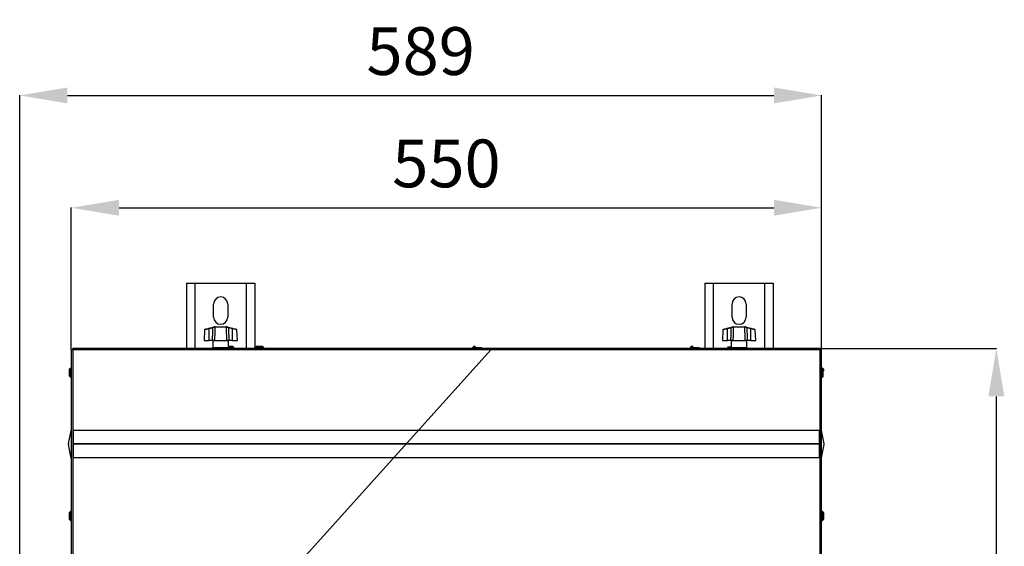
# Model space of a CAD drawing. Extents: x 673 to 3435, y 2654 to 5112.
# Drawn here: x 1803 to 2525, y 4726 to 5112 of the extents above; entities that cross this region are included whole.
import ezdxf

# ---------------------------------------------------------------- set-up
doc = ezdxf.new("R2010")
doc.units = 0
doc.header["$MEASUREMENT"] = 0
doc.header["$PDMODE"] = 98
doc.header["$PDSIZE"] = -5
doc.layers.get('0').update_dxf_attribs({"linetype": 'CONTINUOUS'})
doc.layers.get('DEFPOINTS').update_dxf_attribs({"linetype": 'CONTINUOUS'})
doc.styles.get("Standard").update_dxf_attribs({"font": 'ISOCP'})
doc.dimstyles.new('COTA', dxfattribs={"dimtxt": 35, "dimasz": 35, "dimexe": 0.2, "dimexo": 0.1, "dimgap": 15, "dimtad": 1, "dimdec": 5, "dimtxsty": 'STANDARD', "dimcen": 35, "dimclrd": 8, "dimclre": 8, "dimclrt": 1, "dimazin": 3, "dimtfac": 1, "dimtdec": 5, "dimtofl": 0, "dimtmove": 0, "dimatfit": 3, "dimtvp": 1, "dimtolj": 1, "dimtzin": 0})

# ---------------------------------------------------------------- blocks, each defined once
blk = doc.blocks.new('*D28')
at = {"color": 8}
for p, q in [((2389.98, 4871.01), (2519.26, 4871.01)), ((2519.06, 4324.03), (2519.06, 4836.01)), ((2389.99, 4289.03), (2519.26, 4289.03))]:
    blk.add_line(p, q, dxfattribs=at)
for points in [[(2513.22, 4836.01), (2524.89, 4836.01), (2519.06, 4871.01)], [(2513.22, 4324.03), (2524.89, 4324.03), (2519.06, 4289.03)]]:
    blk.add_solid(points, dxfattribs=at)
at = {"layer": 'DEFPOINTS', "color": 0}
for p in [(2389.88, 4871.01), (2519.06, 4871.01), (2389.89, 4289.03)]:
    blk.add_point(p, dxfattribs=at)
at = {"color": 1, "insert": (2486.55, 4580.02), "char_height": 35, "attachment_point": 5, "rotation": 90}
blk.add_mtext('\\A1;582', dxfattribs=at)
blk = doc.blocks.new('*D29')
at = {"color": 8}
for p, q in [((1803.11, 4589.1), (1803.11, 5056.59)), ((1838.11, 5056.39), (2355.95, 5056.39)), ((2390.95, 4870.04), (2390.95, 5056.59))]:
    blk.add_line(p, q, dxfattribs=at)
for points in [[(1838.11, 5062.23), (1838.11, 5050.56), (1803.11, 5056.39)], [(2355.95, 5062.23), (2355.95, 5050.56), (2390.95, 5056.39)]]:
    blk.add_solid(points, dxfattribs=at)
at = {"layer": 'DEFPOINTS', "color": 0}
for p in [(2390.95, 5056.39), (2390.95, 4869.94), (1803.11, 4589)]:
    blk.add_point(p, dxfattribs=at)
at = {"color": 1, "insert": (2097.03, 5088.89), "char_height": 35, "attachment_point": 5}
blk.add_mtext('\\A1;589', dxfattribs=at)
blk = doc.blocks.new('*D30')
at = {"color": 8}
for p, q in [((1840.93, 4870.04), (1840.93, 4974.32)), ((1875.93, 4974.12), (2355.95, 4974.12)), ((2390.95, 4870.04), (2390.95, 4974.32))]:
    blk.add_line(p, q, dxfattribs=at)
for points in [[(1875.93, 4979.95), (1875.93, 4968.29), (1840.93, 4974.12)], [(2355.95, 4979.95), (2355.95, 4968.29), (2390.95, 4974.12)]]:
    blk.add_solid(points, dxfattribs=at)
at = {"layer": 'DEFPOINTS', "color": 0}
for p in [(2390.95, 4974.12), (1840.93, 4869.94), (2390.95, 4869.94)]:
    blk.add_point(p, dxfattribs=at)
at = {"color": 1, "insert": (2115.94, 5006.62), "char_height": 35, "attachment_point": 5}
blk.add_mtext('\\A1;550', dxfattribs=at)

msp = doc.modelspace()

# ---------------------------------------------------------------- linework, layer by layer
at = {"color": 7, "linetype": 'CONTINUOUS'}
for p, q in [((1925.450111, 4918.798475), (1925.450111, 4871.008484)), ((1925.450111, 4918.798475), (1931.450112, 4918.798475)), ((1931.450112, 4918.798475), (1969.450111, 4918.798475)), ((1969.450111, 4918.798475), (1975.450111, 4918.798475)), ((1975.450111, 4918.798475), (1975.450111, 4871.008484)), ((2305.450125, 4918.798475), (2305.450125, 4871.008484)), ((2305.450125, 4918.798475), (2311.450107, 4918.798475)), ((2311.450107, 4918.798475), (2349.450125, 4918.798475)), ((2349.450125, 4918.798475), (2355.450107, 4918.798475)), ((2355.450107, 4918.798475), (2355.450107, 4871.008484)), ((1945.30011, 4893.948464), (1945.30011, 4903.648464)), ((1955.600111, 4903.648464), (1955.600111, 4893.948464)), ((2325.300111, 4893.948464), (2325.300111, 4903.648464)), ((2335.600121, 4903.648464), (2335.600121, 4893.948464)), ((1941.823449, 4885.848491), (1944.634259, 4886.591462)), ((1945.974868, 4886.70185), (1946.13047, 4886.7245)), ((1946.341971, 4887.008457), (1946.086431, 4886.975257)), ((1946.204258, 4886.724202), (1946.13047, 4886.7245)), ((1954.695962, 4886.724202), (1946.204258, 4886.724202)), ((1946.341971, 4887.008457), (1946.426837, 4887.008457)), ((1946.426837, 4887.008457), (1954.473385, 4887.008457)), ((1954.473385, 4887.008457), (1954.558251, 4887.008457)), ((1954.769751, 4886.7245), (1954.695962, 4886.724202)), ((1956.265963, 4886.591462), (1959.076773, 4885.848491)), ((2321.823461, 4885.848491), (2324.634267, 4886.591462)), ((2325.974865, 4886.70185), (2326.130463, 4886.7245)), ((2326.34197, 4887.008457), (2326.086445, 4886.975257)), ((2326.204253, 4886.724202), (2326.130463, 4886.7245)), ((2334.695948, 4886.724202), (2326.204253, 4886.724202)), ((2326.34197, 4887.008457), (2326.426847, 4887.008457)), ((2326.426847, 4887.008457), (2334.473385, 4887.008457)), ((2334.473385, 4887.008457), (2334.558262, 4887.008457)), ((2334.769739, 4886.7245), (2334.695948, 4886.724202)), ((2336.265965, 4886.591462), (2339.076771, 4885.848491)), ((1938.63406, 4884.794084), (1938.226033, 4877.008466)), ((1944.71092, 4886.317102), (1941.90011, 4885.57419)), ((1941.90011, 4877.008466), (1941.90011, 4885.57419)), ((1959.000111, 4885.57419), (1956.189301, 4886.317102)), ((1959.000111, 4877.008466), (1959.000111, 4885.57419)), ((1962.674189, 4877.008466), (1962.26616, 4884.794084)), ((2318.634046, 4884.794084), (2318.226023, 4877.008466)), ((2324.710919, 4886.317102), (2321.900113, 4885.57419)), ((2321.900113, 4877.008466), (2321.900113, 4885.57419)), ((2339.000119, 4885.57419), (2336.189313, 4886.317102)), ((2339.000119, 4877.008466), (2339.000119, 4885.57419)), ((2342.674179, 4877.008466), (2342.266155, 4884.794084)), ((1938.226033, 4877.008466), (1941.90011, 4877.008466)), ((1944.498109, 4877.008466), (1941.90011, 4877.008466)), ((1944.75011, 4876.708476), (1944.75011, 4871.708481)), ((1945.944065, 4877.008466), (1954.956156, 4877.008466)), ((1956.150111, 4872.603266), (1956.150111, 4876.708476)), ((1959.000111, 4877.008466), (1956.402112, 4877.008466)), ((1959.000111, 4877.008466), (1962.674189, 4877.008466)), ((2318.226023, 4877.008466), (2321.900113, 4877.008466)), ((2324.4981, 4877.008466), (2321.900113, 4877.008466)), ((2322.273446, 4872.060029), (2322.273446, 4871.508448)), ((2322.650118, 4872.308461), (2322.793974, 4872.308461)), ((2323.274715, 4872.308461), (2322.974635, 4872.308461)), ((2323.274715, 4872.308461), (2324.750109, 4872.308461)), ((2324.750109, 4876.708476), (2324.750109, 4871.708481)), ((2325.944079, 4877.008466), (2334.956152, 4877.008466)), ((2336.150123, 4871.708481), (2336.150123, 4876.708476)), ((2339.000119, 4877.008466), (2336.402102, 4877.008466)), ((2339.000119, 4877.008466), (2342.674179, 4877.008466)), ((1840.93011, 4869.937746), (1840.93011, 4290.059182)), ((1841.940111, 4869.998483), (1841.940111, 4289.998472)), ((2389.940096, 4869.998483), (1841.940111, 4869.998483)), ((2389.879389, 4871.008484), (1842.000818, 4871.008484)), ((1955.83443, 4871.208457), (1960.200111, 4871.208457)), ((1960.200111, 4871.608464), (1956.02852, 4871.608464)), ((1960.200111, 4871.608464), (1959.995479, 4871.813087)), ((1960.000111, 4871.008484), (1960.200111, 4871.208457)), ((1960.200111, 4871.208457), (1960.200111, 4871.608464)), ((1975.814742, 4871.813087), (1975.610111, 4871.608464)), ((1975.610111, 4871.608464), (1975.610111, 4871.208457)), ((1981.654534, 4871.608464), (1975.610111, 4871.608464)), ((1975.610111, 4871.208457), (1975.810111, 4871.008484)), ((1975.610111, 4871.208457), (1982.110111, 4871.208457)), ((1982.110111, 4871.608464), (1981.654534, 4871.608464)), ((1982.110111, 4871.608464), (1981.905479, 4871.813087)), ((1981.910111, 4871.008484), (1982.110111, 4871.208457)), ((1982.110111, 4871.208457), (1982.110111, 4871.608464)), ((2135.324745, 4871.813087), (2135.120107, 4871.608464)), ((2135.120107, 4871.608464), (2135.120107, 4871.208457)), ((2135.788469, 4871.608464), (2135.120107, 4871.608464)), ((2135.120107, 4871.208457), (2135.32011, 4871.008484)), ((2135.120107, 4871.208457), (2141.620113, 4871.208457)), ((2141.620113, 4871.608464), (2135.788469, 4871.608464)), ((2141.620113, 4871.608464), (2141.415475, 4871.813087)), ((2141.420109, 4871.008484), (2141.620113, 4871.208457)), ((2141.620113, 4871.208457), (2141.620113, 4871.608464)), ((2294.834746, 4871.813087), (2294.630123, 4871.608464)), ((2294.630123, 4871.608464), (2294.630123, 4871.208457)), ((2295.29847, 4871.608464), (2294.630123, 4871.608464)), ((2294.630123, 4871.208457), (2294.830097, 4871.008484)), ((2294.630123, 4871.208457), (2301.130099, 4871.208457)), ((2301.130099, 4871.608464), (2295.29847, 4871.608464)), ((2301.130099, 4871.608464), (2300.925477, 4871.813087)), ((2300.930096, 4871.008484), (2301.130099, 4871.208457)), ((2301.130099, 4871.208457), (2301.130099, 4871.608464)), ((2322.260691, 4871.508448), (2322.260691, 4871.008484)), ((2322.260691, 4871.508448), (2322.273446, 4871.508448)), ((2322.341068, 4871.808497), (2322.341068, 4871.008484)), ((2389.940096, 4289.998472), (2389.940096, 4869.998483)), ((2390.950097, 4290.059182), (2390.950097, 4869.937746)), ((1840.330107, 4856.687753), (1840.125477, 4856.48313)), ((1840.125477, 4850.39237), (1840.330107, 4850.187747)), ((1840.730114, 4856.687753), (1840.330107, 4856.687753)), ((1840.330107, 4856.687753), (1840.330107, 4850.187747)), ((1840.93011, 4856.487779), (1840.730114, 4856.687753)), ((1840.730114, 4850.859432), (1840.730114, 4856.687753)), ((1840.730114, 4850.187747), (1840.730114, 4850.859432)), ((2391.1501, 4856.687753), (2390.950097, 4856.487779)), ((2391.550107, 4856.687753), (2391.1501, 4856.687753)), ((2391.1501, 4856.687753), (2391.1501, 4850.187747)), ((2391.75473, 4856.48313), (2391.550107, 4856.687753)), ((2391.550107, 4856.016127), (2391.550107, 4856.687753)), ((2391.550107, 4850.187747), (2391.550107, 4856.016127)), ((2391.550107, 4850.187747), (2391.75473, 4850.39237)), ((1840.330107, 4850.187747), (1840.730114, 4850.187747)), ((1840.730114, 4850.187747), (1840.93011, 4850.38778)), ((2390.950097, 4850.38778), (2391.1501, 4850.187747)), ((2391.1501, 4850.187747), (2391.550107, 4850.187747)), ((1838.951489, 4801.143674), (1840.93011, 4811.036794)), ((1842.430113, 4811.25751), (2389.430119, 4811.25751)), ((1842.430113, 4801.36439), (1842.430113, 4811.25751)), ((2389.430119, 4801.36439), (2389.430119, 4811.25751)), ((2392.928733, 4801.203696), (2390.950097, 4811.096756)), ((1840.93011, 4790.838746), (1838.951489, 4800.731866)), ((1842.430113, 4801.36439), (2389.430119, 4801.36439)), ((1842.430113, 4800.952522), (1842.430113, 4801.36439)), ((2389.430119, 4800.952522), (1842.430113, 4800.952522)), ((1842.430113, 4791.059462), (1842.430113, 4800.952522)), ((2389.430119, 4801.36439), (2389.430119, 4800.952522)), ((2389.430119, 4791.059462), (2389.430119, 4800.952522)), ((2390.950097, 4790.898738), (2392.928733, 4800.791828)), ((2389.430119, 4791.059462), (1842.430113, 4791.059462)), ((1840.330107, 4751.687763), (1840.125477, 4751.483141)), ((1840.730114, 4751.687763), (1840.330107, 4751.687763)), ((1840.330107, 4751.687763), (1840.330107, 4745.187758)), ((1840.93011, 4751.48776), (1840.730114, 4751.687763)), ((1840.730114, 4745.859413), (1840.730114, 4751.687763)), ((2391.1501, 4751.687763), (2390.950097, 4751.48776)), ((2391.550107, 4751.687763), (2391.1501, 4751.687763)), ((2391.1501, 4751.687763), (2391.1501, 4748.844801)), ((2391.75473, 4751.483141), (2391.550107, 4751.687763)), ((2391.550107, 4745.187758), (2391.550107, 4751.687763)), ((2392.539604, 4750.519214), (2392.545385, 4750.640808)), ((1840.125477, 4745.39238), (1840.330107, 4745.187758)), ((1840.330107, 4745.187758), (1840.730114, 4745.187758)), ((1840.730114, 4745.187758), (1840.730114, 4745.859413)), ((1840.730114, 4745.187758), (1840.93011, 4745.387761)), ((2390.950097, 4745.387761), (2391.1501, 4745.187758)), ((2391.1501, 4748.844801), (2391.1501, 4745.187758)), ((2391.1501, 4745.187758), (2391.550107, 4745.187758)), ((2391.550107, 4745.187758), (2391.75473, 4745.39238)), ((2392.43011, 4745.978443), (2392.545505, 4746.293364))]:
    msp.add_line(p, q, dxfattribs=at)
at = {"color": 8, "linetype": 'CONTINUOUS'}
for p, q in [((1931.450112, 4918.798475), (1931.450112, 4871.008484)), ((1969.450111, 4871.008484), (1969.450111, 4918.798475)), ((2311.450107, 4918.798475), (2311.450107, 4871.008484)), ((2349.450125, 4871.008484), (2349.450125, 4918.798475)), ((1950.45011, 4876.708476), (1944.75011, 4876.708476)), ((1956.150111, 4876.708476), (1950.45011, 4876.708476)), ((2330.450101, 4876.708476), (2324.750109, 4876.708476)), ((2336.150123, 4876.708476), (2330.450101, 4876.708476)), ((1944.75011, 4871.708481), (1956.054613, 4871.708481)), ((2324.750109, 4871.708481), (2336.150123, 4871.708481))]:
    msp.add_line(p, q, dxfattribs=at)
at = {"linetype": 'BYBLOCK'}
msp.add_line((1907.647227, 4602.962679), (2148.553071, 4869.998483), dxfattribs=at)
at = {"color": 7, "linetype": 'CONTINUOUS', "flags": 128}
for points in [[(1938.857019, 4885.064451), (1938.856775, 4885.064391), (1938.902015, 4885.076312), (1939.036336, 4885.111837), (1939.255586, 4885.169772), (1939.552983, 4885.248391), (1939.919334, 4885.345189), (1940.343309, 4885.457305), (1940.8118, 4885.581104), (1941.310318, 4885.71289), (1941.823449, 4885.848491)], [(1959.076773, 4885.848491), (1959.589904, 4885.71289), (1960.088422, 4885.581104), (1960.556912, 4885.457305), (1960.980887, 4885.345189), (1961.347238, 4885.248391), (1961.644636, 4885.169772), (1961.863885, 4885.111837), (1961.998207, 4885.076312), (1962.043447, 4885.064391)], [(2318.857027, 4885.064451), (2318.856789, 4885.064391), (2318.902029, 4885.076312), (2319.036348, 4885.111837), (2319.255574, 4885.169772), (2319.552971, 4885.248391), (2319.919331, 4885.345189), (2320.343299, 4885.457305), (2320.811791, 4885.581104), (2321.310325, 4885.71289), (2321.823461, 4885.848491)], [(2339.076771, 4885.848491), (2339.589907, 4885.71289), (2340.08841, 4885.581104), (2340.556903, 4885.457305), (2340.980901, 4885.345189), (2341.347231, 4885.248391), (2341.644628, 4885.169772), (2341.863884, 4885.111837), (2341.998203, 4885.076312), (2342.043443, 4885.064391)]]:
    msp.add_lwpolyline(points, dxfattribs=at)
at = {"color": 7, "linetype": 'CONTINUOUS'}
for centre, radius, start, end in [((1950.450111, 4903.648472), 5.15, 0, 180), ((2330.450111, 4903.648472), 5.15, 0, 180), ((1950.450111, 4893.948472), 5.15, 180, 0), ((2330.450111, 4893.948472), 5.15, 180, 0), ((1939.637134, 4885.047291), 5.230269, 14.05075067, 17.171778231), ((1946.198822, 4886.769931), 0.234074, 118.695413731, 196.908896723), ((1946.391448, 4886.750859), 0.262306, 100.872396604, 185.767351567), ((1954.508775, 4886.750861), 0.262304, 354.232192095, 79.127818004), ((1954.7014, 4886.769931), 0.234073, 343.091140551, 61.304883619), ((1961.263851, 4885.04706), 5.231067, 162.828277855, 165.94883243), ((2319.639428, 4885.048102), 5.227847, 14.048236924, 17.170683807), ((2326.198766, 4886.769946), 0.234027, 118.682142032, 196.916145309), ((2326.391472, 4886.750835), 0.262335, 100.876904049, 185.761393753), ((2334.508783, 4886.75088), 0.262286, 354.227638408, 79.126328177), ((2334.701365, 4886.769905), 0.234111, 343.100598751, 61.301113909), ((2341.230508, 4885.056566), 5.196403, 162.81986678, 165.961212489), ((1938.933436, 4884.774329), 0.3, 104.805510884, 176.395496219), ((1936.818631, 4884.301893), 5.238336, 14.056695178, 17.172287343), ((1964.081383, 4884.301934), 5.238126, 162.827468294, 165.943188304), ((1961.966785, 4884.774329), 0.3, 3.430266025, 75.194489116), ((2318.933436, 4884.774329), 0.3, 104.805510884, 176.395496219), ((2316.738884, 4884.279777), 5.32107, 14.079131302, 17.14624238), ((2344.048836, 4884.311218), 5.204291, 162.819337721, 165.955288598), ((2341.966785, 4884.774329), 0.3, 3.430266025, 75.194489116), ((1944.450111, 4876.708472), 0.3, 0, 90), ((1956.450111, 4876.708472), 0.3, 90, 180), ((2324.450111, 4876.708472), 0.3, 0, 90), ((2336.450111, 4876.708472), 0.3, 90, 180), ((1945.450111, 4871.708472), 0.7, 180, 270), ((2325.450111, 4871.708472), 0.7, 180, 270), ((2335.450111, 4871.708472), 0.7, 270, 0), ((1839.981101, 4800.937761), 1.05, 168.690067526, 191.309932474), ((2391.89912, 4800.997761), 1.05, 348.690067526, 11.309932474)]:
    msp.add_arc(centre, radius, start, end, dxfattribs=at)
for points, knots in [([(1944.634259, 4886.591462), (1944.945801, 4886.673797), (1945.470709, 4886.81252), (1945.908483, 4886.928225), (1946.086431, 4886.975257)], [0, 0, 0, 0, 0.59351751825, 1, 1, 1, 1]), ([(1945.974868, 4886.70185), (1945.820197, 4886.655145), (1945.468368, 4886.548903), (1945.01274, 4886.409773), (1944.746104, 4886.327905), (1944.71092, 4886.317102)], [0, 0, 0, 0, 0.4051077484, 0.9214995748, 1, 1, 1, 1]), ([(1946.204258, 4886.724202), (1946.161703, 4885.160674), (1946.073557, 4881.922101), (1945.988209, 4878.683517), (1945.944065, 4877.008466)], [0, 0, 0, 0, 0.482783139, 1, 1, 1, 1]), ([(1946.426837, 4887.008457), (1946.398605, 4887.004256), (1946.342139, 4886.995856), (1946.270069, 4886.930821), (1946.218068, 4886.837354), (1946.208861, 4886.761913), (1946.204258, 4886.724202)], [0, 0, 0, 0, 0.25001118444, 0.50003376446, 0.75007963238, 1, 1, 1, 1]), ([(1954.473385, 4887.008457), (1954.501617, 4887.004256), (1954.558082, 4886.995856), (1954.630153, 4886.930822), (1954.682154, 4886.837354), (1954.69136, 4886.761913), (1954.695962, 4886.724202)], [0, 0, 0, 0, 0.2500098287, 0.5000338409, 0.750079854, 1, 1, 1, 1]), ([(1954.81379, 4886.975257), (1954.7522, 4886.988308), (1954.66572, 4887.006635), (1954.58227, 4887.008049), (1954.558251, 4887.008457)], [0, 0, 0, 0, 0.712177889, 1, 1, 1, 1]), ([(1954.956156, 4877.008466), (1954.912013, 4878.683517), (1954.826665, 4881.922101), (1954.738518, 4885.160674), (1954.695962, 4886.724202)], [0, 0, 0, 0, 0.5172168597, 1, 1, 1, 1]), ([(1954.769751, 4886.7245), (1954.784327, 4886.724307), (1954.834286, 4886.723645), (1954.887597, 4886.710886), (1954.925354, 4886.70185)], [0, 0, 0, 0, 0.2917677544, 1, 1, 1, 1]), ([(1954.81379, 4886.975257), (1954.991738, 4886.928225), (1955.429513, 4886.812521), (1955.954421, 4886.673797), (1956.265963, 4886.591462)], [0, 0, 0, 0, 0.4064826601, 1, 1, 1, 1]), ([(1956.189301, 4886.317102), (1955.918364, 4886.400088), (1955.462536, 4886.539703), (1955.080367, 4886.65506), (1954.925354, 4886.70185)], [0, 0, 0, 0, 0.5943842988, 1, 1, 1, 1]), ([(2324.634267, 4886.591462), (2324.94581, 4886.673797), (2325.470719, 4886.812521), (2325.908496, 4886.928225), (2326.086445, 4886.975257)], [0, 0, 0, 0, 0.59351680493, 1, 1, 1, 1]), ([(2325.974865, 4886.70185), (2325.820193, 4886.655144), (2325.46836, 4886.548901), (2325.012731, 4886.409781), (2324.7461, 4886.327905), (2324.710919, 4886.317102)], [0, 0, 0, 0, 0.405111795, 0.9215070254, 1, 1, 1, 1]), ([(2326.204253, 4886.724202), (2326.161695, 4885.160674), (2326.073543, 4881.922102), (2325.988213, 4878.683517), (2325.944079, 4877.008466)], [0, 0, 0, 0, 0.4827831728, 1, 1, 1, 1]), ([(2326.426847, 4887.008457), (2326.398605, 4887.004258), (2326.342128, 4886.995863), (2326.270083, 4886.930814), (2326.218069, 4886.837355), (2326.208858, 4886.761913), (2326.204253, 4886.724202)], [0, 0, 0, 0, 0.25004081844, 0.5000310732, 0.75008033815, 1, 1, 1, 1]), ([(2334.473385, 4887.008457), (2334.501613, 4887.004256), (2334.558074, 4886.995854), (2334.630151, 4886.930822), (2334.682168, 4886.837358), (2334.691356, 4886.761913), (2334.695948, 4886.724202)], [0, 0, 0, 0, 0.2499974347, 0.5000335158, 0.7500874246, 1, 1, 1, 1]), ([(2334.813787, 4886.975257), (2334.752199, 4886.988308), (2334.665723, 4887.006634), (2334.582278, 4887.008049), (2334.558262, 4887.008457)], [0, 0, 0, 0, 0.7121871368, 1, 1, 1, 1]), ([(2334.956152, 4877.008466), (2334.912006, 4878.683517), (2334.826652, 4881.922101), (2334.738505, 4885.160674), (2334.695948, 4886.724202)], [0, 0, 0, 0, 0.5172168663, 1, 1, 1, 1]), ([(2334.769739, 4886.7245), (2334.784316, 4886.724307), (2334.834281, 4886.723644), (2334.887602, 4886.710886), (2334.925367, 4886.70185)], [0, 0, 0, 0, 0.29175364715, 1, 1, 1, 1]), ([(2334.813787, 4886.975257), (2334.991736, 4886.928225), (2335.429512, 4886.812521), (2335.954422, 4886.673797), (2336.265965, 4886.591462)], [0, 0, 0, 0, 0.40648319507, 1, 1, 1, 1]), ([(2336.189313, 4886.317102), (2335.918366, 4886.400086), (2335.462533, 4886.539697), (2335.080372, 4886.655059), (2334.925367, 4886.70185)], [0, 0, 0, 0, 0.5943990516, 1, 1, 1, 1]), ([(1944.498109, 4877.008466), (1944.535894, 4878.68352), (1944.605887, 4881.78642), (1944.677819, 4884.889276), (1944.71092, 4886.317102)], [0, 0, 0, 0, 0.53983486067, 1, 1, 1, 1]), ([(1956.189301, 4886.317102), (1956.222402, 4884.889276), (1956.294334, 4881.78642), (1956.364327, 4878.68352), (1956.402112, 4877.008466)], [0, 0, 0, 0, 0.46016513985, 1, 1, 1, 1]), ([(2324.4981, 4877.008466), (2324.535892, 4878.68352), (2324.605898, 4881.78642), (2324.677822, 4884.889276), (2324.710919, 4886.317102)], [0, 0, 0, 0, 0.539834888, 1, 1, 1, 1]), ([(2336.189313, 4886.317102), (2336.222412, 4884.889276), (2336.294339, 4881.78642), (2336.364322, 4878.68352), (2336.402102, 4877.008466)], [0, 0, 0, 0, 0.4601651453, 1, 1, 1, 1]), ([(1945.944065, 4877.008466), (1945.773303, 4877.008466), (1945.431775, 4877.008466), (1944.900421, 4877.008466), (1944.587654, 4877.008466), (1944.498109, 4877.008466)], [0, 0, 0, 0, 0.4164644372, 0.8329332609, 1, 1, 1, 1]), ([(1956.402112, 4877.008466), (1956.177935, 4877.008466), (1955.729579, 4877.008466), (1955.246135, 4877.008466), (1955.020699, 4877.008466), (1954.956156, 4877.008466)], [0, 0, 0, 0, 0.4164643795, 0.8329342062, 1, 1, 1, 1]), ([(1959.963077, 4871.819405), (1959.848091, 4872.014195), (1959.691267, 4872.279858), (1959.413809, 4872.497778), (1959.279744, 4872.565907), (1959.043616, 4872.63927), (1958.829748, 4872.594571), (1958.47656, 4872.595679), (1958.031754, 4872.597686), (1957.579173, 4872.603153), (1957.047099, 4872.606994), (1956.544286, 4872.604694), (1956.254272, 4872.603643), (1956.150111, 4872.603266)], [0, 0, 0, 0, 0.133052724, 0.1814632543, 0.203224302, 0.2272648216, 0.3662450279, 0.5044129138, 0.6127333448, 0.7104425283, 0.8092052165, 0.9314748386, 1, 1, 1, 1]), ([(1979.33777, 4872.601954), (1979.29332, 4872.602515), (1979.111617, 4872.604809), (1978.727417, 4872.608744), (1978.227053, 4872.603851), (1977.537849, 4872.605681), (1977.190432, 4872.621643), (1976.714219, 4872.606976), (1976.475205, 4872.514327), (1976.15768, 4872.299999), (1975.970971, 4872.024629), (1975.833681, 4871.822147)], [0, 0, 0, 0, 0.0327942622, 0.1340591308, 0.2568399828, 0.3867400464, 0.6304655193, 0.7166191691, 0.7680052589, 0.8294120388, 1, 1, 1, 1]), ([(1981.860317, 4871.807067), (1981.804833, 4871.923776), (1981.684112, 4872.177711), (1981.404705, 4872.454822), (1980.873182, 4872.702068), (1980.514973, 4872.584819), (1980.035552, 4872.604791), (1979.607462, 4872.603323), (1979.092192, 4872.599748), (1978.513309, 4872.602997), (1977.982471, 4872.596666), (1977.551039, 4872.597399), (1977.25307, 4872.609966), (1977.120362, 4872.611553), (1977.084542, 4872.610512), (1977.080836, 4872.606193), (1977.07904, 4872.6041)], [0, 0, 0, 0, 0.0620689384, 0.135048875, 0.1898050513, 0.3751705213, 0.4465964488, 0.5169548477, 0.6066750237, 0.7002137838, 0.7914781874, 0.8777977644, 0.9522622307, 0.9687822255, 0.9848730751, 1, 1, 1, 1]), ([(2137.183709, 4872.599928), (2136.943714, 4872.606274), (2136.586158, 4872.615728), (2136.24297, 4872.612344), (2136.034695, 4872.555719), (2135.803318, 4872.419247), (2135.556769, 4872.167692), (2135.415363, 4871.943317), (2135.341553, 4871.8262)], [0, 0, 0, 0, 0.3486107078, 0.5193769786, 0.6055788326, 0.7067515067, 0.8469326695, 1, 1, 1, 1]), ([(2296.693696, 4872.599928), (2296.453716, 4872.606273), (2296.096177, 4872.615727), (2295.752971, 4872.612346), (2295.544696, 4872.555716), (2295.313304, 4872.419255), (2295.066773, 4872.167686), (2294.925366, 4871.943316), (2294.851555, 4871.8262)], [0, 0, 0, 0, 0.3486041544, 0.5193746595, 0.6055768703, 0.7067540302, 0.8469320359, 1, 1, 1, 1]), ([(2322.273446, 4872.060029), (2322.280834, 4872.158327), (2322.296626, 4872.368447), (2322.320528, 4872.228862), (2322.334759, 4871.937605), (2322.341068, 4871.808497)], [0, 0, 0, 0, 0.3285826118, 0.7023756157, 1, 1, 1, 1]), ([(2322.341068, 4871.808497), (2322.525566, 4871.905081), (2323.043078, 4872.175995), (2323.889704, 4872.391741), (2324.498415, 4872.191938), (2324.750109, 4872.109322)], [0, 0, 0, 0, 0.2452513102, 0.6879220931, 1, 1, 1, 1]), ([(2325.944079, 4877.008466), (2325.773308, 4877.008466), (2325.431773, 4877.008466), (2324.900418, 4877.008466), (2324.587651, 4877.008466), (2324.4981, 4877.008466)], [0, 0, 0, 0, 0.41647071918, 0.83292595424, 1, 1, 1, 1]), ([(2336.402102, 4877.008466), (2336.177926, 4877.008466), (2335.729573, 4877.008466), (2335.246134, 4877.008466), (2335.020696, 4877.008466), (2334.956152, 4877.008466)], [0, 0, 0, 0, 0.41646271643, 0.83293218317, 1, 1, 1, 1]), ([(1840.93011, 4869.937746), (1840.945292, 4869.942811), (1840.975655, 4869.95294), (1841.209219, 4869.968165), (1841.543069, 4869.983264), (1841.807762, 4869.99341), (1841.940111, 4869.998483)], [0, 0, 0, 0, 0.25000250735, 0.50000236323, 0.74999749265, 1, 1, 1, 1]), ([(1841.940111, 4869.998483), (1841.94517, 4870.130817), (1841.955289, 4870.395506), (1841.970463, 4870.729379), (1841.985642, 4870.962926), (1841.995759, 4870.993298), (1842.000818, 4871.008484)], [0, 0, 0, 0, 0.24997998026, 0.50000072562, 0.74999595466, 1, 1, 1, 1]), ([(1956.089689, 4871.808497), (1956.240467, 4871.808497), (1956.762536, 4871.808497), (1957.75912, 4871.808497), (1958.855063, 4871.808497), (1959.637826, 4871.808497), (1960.018856, 4871.808497), (1959.962195, 4871.808497), (1959.948003, 4871.808497)], [0, 0, 0, 0, 0.0856681643, 0.2966280156, 0.5075879825, 0.7185478571, 0.9295078042, 1, 1, 1, 1]), ([(1975.864202, 4871.808497), (1975.861148, 4871.808497), (1975.853308, 4871.808497), (1976.366243, 4871.808497), (1977.258703, 4871.808497), (1978.415759, 4871.808497), (1979.627763, 4871.808497), (1980.752903, 4871.808497), (1981.239347, 4871.808497), (1981.482569, 4871.808497)], [0, 0, 0, 0, 0.0961412665, 0.2467843972, 0.397427579, 0.548070664, 0.6987137498, 0.8493569059, 1, 1, 1, 1]), ([(1981.482569, 4871.808497), (1981.670928, 4871.808497), (1981.927434, 4871.808497), (1981.871009, 4871.808497), (1981.856018, 4871.808497)], [0, 0, 0, 0, 0.73432532318, 1, 1, 1, 1]), ([(2135.37222, 4871.808497), (2135.369159, 4871.808497), (2135.361503, 4871.808497), (2135.727587, 4871.808497), (2135.947345, 4871.808497)], [0, 0, 0, 0, 0.3997057826, 1, 1, 1, 1]), ([(2135.947345, 4871.808497), (2136.226222, 4871.808497), (2136.783975, 4871.808497), (2137.961476, 4871.808497), (2139.172439, 4871.808497), (2140.276853, 4871.808497), (2141.05733, 4871.808497), (2141.438894, 4871.808497), (2141.3822, 4871.808497), (2141.368, 4871.808497)], [0, 0, 0, 0, 0.15787466928, 0.31574817906, 0.47362372395, 0.63149690864, 0.78937183015, 0.94724627536, 1, 1, 1, 1]), ([(2294.882221, 4871.808497), (2294.879155, 4871.808497), (2294.871483, 4871.808497), (2295.23758, 4871.808497), (2295.457346, 4871.808497)], [0, 0, 0, 0, 0.3997041705, 1, 1, 1, 1]), ([(2295.457346, 4871.808497), (2295.736224, 4871.808497), (2296.293976, 4871.808497), (2297.471474, 4871.808497), (2298.682434, 4871.808497), (2299.786867, 4871.808497), (2300.567309, 4871.808497), (2300.948898, 4871.808497), (2300.892202, 4871.808497), (2300.878001, 4871.808497)], [0, 0, 0, 0, 0.157874732, 0.3157483045, 0.4736219393, 0.6314987354, 0.789371108, 0.9472462544, 1, 1, 1, 1]), ([(2389.879389, 4871.008484), (2389.884458, 4870.993298), (2389.894595, 4870.962926), (2389.909756, 4870.729379), (2389.924926, 4870.395506), (2389.93504, 4870.130817), (2389.940096, 4869.998483)], [0, 0, 0, 0, 0.25000459088, 0.49999963807, 0.7500202016, 1, 1, 1, 1]), ([(2389.940096, 4869.998483), (2390.072454, 4869.99341), (2390.337153, 4869.983265), (2390.670993, 4869.968165), (2390.904582, 4869.95294), (2390.934925, 4869.942811), (2390.950097, 4869.937746)], [0, 0, 0, 0, 0.25001426358, 0.49999941471, 0.75000238462, 1, 1, 1, 1]), ([(1840.116991, 4856.453983), (1839.917217, 4856.333301), (1839.648942, 4856.171239), (1839.431339, 4855.885543), (1839.368105, 4855.755486), (1839.300279, 4855.526361), (1839.343207, 4855.313497), (1839.341534, 4854.944744), (1839.342017, 4854.492954), (1839.334856, 4854.030573), (1839.33111, 4853.482637), (1839.334625, 4852.887444), (1839.332611, 4852.293002), (1839.340576, 4851.945406), (1839.349083, 4851.781258), (1839.370423, 4851.772394), (1839.37831, 4851.769118)], [0, 0, 0, 0, 0.1081702619, 0.1452608359, 0.1625920311, 0.1818252857, 0.2902001027, 0.3969208871, 0.4840415536, 0.5621360722, 0.6409646408, 0.739302406, 0.8394832378, 0.9358234234, 0.9762797187, 1, 1, 1, 1]), ([(1839.338003, 4852.15917), (1839.330315, 4851.943317), (1839.318532, 4851.612478), (1839.331176, 4851.288005), (1839.397602, 4851.071976), (1839.548736, 4850.836567), (1839.797567, 4850.603539), (1840.011758, 4850.472866), (1840.114197, 4850.41037)], [0, 0, 0, 0, 0.3336529058, 0.5113907572, 0.6013925771, 0.7093943451, 0.8610150651, 1, 1, 1, 1]), ([(1840.130111, 4850.439517), (1840.130111, 4850.439139), (1840.130111, 4850.438198), (1840.130111, 4850.966407), (1840.130111, 4851.869995), (1840.130111, 4853.030556), (1840.130111, 4854.246089), (1840.130111, 4855.348416), (1840.130111, 4856.127529), (1840.130111, 4856.507339), (1840.130111, 4856.450164), (1840.130111, 4856.435983)], [0, 0, 0, 0, 0.0837704433, 0.2087705785, 0.3337692804, 0.4587676528, 0.5837679755, 0.7087706118, 0.8337706557, 0.9587700021, 1, 1, 1, 1]), ([(2391.75011, 4856.435983), (2391.75011, 4856.438701), (2391.75011, 4856.445474), (2391.75011, 4856.077677), (2391.75011, 4855.85746)], [0, 0, 0, 0, 0.401254806, 1, 1, 1, 1]), ([(2391.75011, 4855.85746), (2391.75011, 4855.578111), (2391.75011, 4855.019401), (2391.75011, 4853.841249), (2391.75011, 4852.63042), (2391.75011, 4851.526861), (2391.75011, 4850.748121), (2391.75011, 4850.36815), (2391.75011, 4850.425334), (2391.75011, 4850.439517)], [0, 0, 0, 0, 0.15797988681, 0.31596685001, 0.47394878527, 0.63192654807, 0.78990813095, 0.94789137566, 1, 1, 1, 1]), ([(2392.541511, 4854.623942), (2392.547895, 4854.86444), (2392.557391, 4855.222181), (2392.553962, 4855.566779), (2392.496031, 4855.776233), (2392.358024, 4856.007833), (2392.10669, 4856.253094), (2391.883234, 4856.393548), (2391.767455, 4856.466321)], [0, 0, 0, 0, 0.34999023536, 0.52061034565, 0.60676890942, 0.70816952266, 0.84879426663, 1, 1, 1, 1]), ([(2392.498417, 4855.097918), (2392.496059, 4855.101862), (2392.489272, 4855.113219), (2392.46172, 4855.09361), (2392.421439, 4855.06047), (2392.378319, 4855.019993), (2392.355992, 4854.999034)], [0, 0, 0, 0, 0.1433992343, 0.4128609308, 0.6959821942, 1, 1, 1, 1]), ([(1840.116991, 4751.453964), (1839.917215, 4751.333295), (1839.648936, 4751.171249), (1839.43134, 4750.885552), (1839.368101, 4750.755495), (1839.300292, 4750.526315), (1839.343201, 4750.313485), (1839.341535, 4749.944755), (1839.342017, 4749.492969), (1839.334855, 4749.030599), (1839.33111, 4748.482656), (1839.334625, 4747.887454), (1839.332611, 4747.293009), (1839.340576, 4746.9454), (1839.349083, 4746.781225), (1839.370423, 4746.772393), (1839.37831, 4746.769128)], [0, 0, 0, 0, 0.1081673919, 0.1452579285, 0.1625891063, 0.1818257625, 0.2902004703, 0.396918441, 0.4840390197, 0.5621293453, 0.6409623919, 0.739300058, 0.8394807889, 0.9358240228, 0.9762802773, 1, 1, 1, 1]), ([(1840.130111, 4745.439528), (1840.130111, 4745.439138), (1840.130111, 4745.438167), (1840.130111, 4745.966392), (1840.130111, 4746.869981), (1840.130111, 4748.030559), (1840.130111, 4749.246092), (1840.130111, 4750.348404), (1840.130111, 4751.127502), (1840.130111, 4751.507353), (1840.130111, 4751.450175), (1840.130111, 4751.435993)], [0, 0, 0, 0, 0.0837701581, 0.2087701737, 0.3337687558, 0.4587699727, 0.5837701756, 0.7087698847, 0.8337698088, 0.9587700416, 1, 1, 1, 1]), ([(2392.507745, 4750.775753), (2392.470905, 4750.843842), (2392.390293, 4750.992833), (2392.096342, 4751.279083), (2391.813132, 4751.447039), (2391.609086, 4751.568047)], [0, 0, 0, 0, 0.1904513394, 0.4167365617, 1, 1, 1, 1]), ([(2391.75011, 4751.437156), (2391.75011, 4751.436304), (2391.75011, 4751.434206), (2391.75011, 4750.899262), (2391.75011, 4749.991038), (2391.75011, 4748.828493), (2391.75011, 4747.613427), (2391.75011, 4746.513844), (2391.75011, 4745.740235), (2391.75011, 4745.365654), (2391.75011, 4745.424285), (2391.75011, 4745.438365)], [0, 0, 0, 0, 0.0854952738, 0.210495658, 0.3354958887, 0.4604954947, 0.5854941569, 0.7104948912, 0.835494609, 0.9604950503, 1, 1, 1, 1]), ([(2392.546607, 4746.243594), (2392.539204, 4746.454886), (2392.526675, 4746.81251), (2392.538181, 4747.421249), (2392.544053, 4748.045487), (2392.537686, 4748.624321), (2392.542221, 4749.054025), (2392.548676, 4749.360756), (2392.54659, 4749.73371), (2392.507746, 4750.06388), (2392.589494, 4750.502224), (2392.49153, 4750.751257), (2392.437203, 4750.889359)], [0, 0, 0, 0, 0.175022633, 0.2962371728, 0.3897376491, 0.4808739759, 0.5603278078, 0.5931808818, 0.6286970301, 0.7654820954, 0.8699468874, 1, 1, 1, 1]), ([(1839.338003, 4747.159151), (1839.330315, 4746.943297), (1839.318531, 4746.612457), (1839.331178, 4746.287987), (1839.397597, 4746.071958), (1839.548745, 4745.836578), (1839.797574, 4745.603551), (1840.011759, 4745.472858), (1840.114197, 4745.410351)], [0, 0, 0, 0, 0.3336536681, 0.5113919255, 0.601393951, 0.7093874196, 0.8610084861, 1, 1, 1, 1]), ([(2391.609235, 4745.307444), (2391.813105, 4745.428498), (2392.096105, 4745.596538), (2392.389963, 4745.88271), (2392.470691, 4746.031671), (2392.507596, 4746.099768)], [0, 0, 0, 0, 0.5830863967, 0.8094068598, 1, 1, 1, 1])]:
    msp.add_open_spline(points, degree=3, knots=knots, dxfattribs=at)
at = {"color": 8, "linetype": 'CONTINUOUS'}
for points, knots in [([(1941.90011, 4885.57419), (1941.704557, 4885.527295), (1941.13916, 4885.391708), (1940.241359, 4885.176236), (1939.359256, 4884.964444), (1938.815656, 4884.833579), (1938.585945, 4884.778723), (1938.643256, 4884.792287), (1938.647827, 4884.793369)], [0, 0, 0, 0, 0.116807542, 0.3377229751, 0.5578389188, 0.7728299379, 0.981879215, 1, 1, 1, 1]), ([(1962.252394, 4884.793369), (1962.229874, 4884.798779), (1962.182708, 4884.81011), (1961.691561, 4884.92818), (1960.930299, 4885.111064), (1959.988815, 4885.337038), (1959.315727, 4885.498486), (1959.000111, 4885.57419)], [0, 0, 0, 0, 0.1868572172, 0.3913645931, 0.5989741528, 0.811955837, 1, 1, 1, 1]), ([(2321.900113, 4885.57419), (2321.704562, 4885.527295), (2321.13917, 4885.391707), (2320.241368, 4885.176235), (2319.359277, 4884.964444), (2318.815615, 4884.833579), (2318.586037, 4884.778723), (2318.643251, 4884.792287), (2318.647815, 4884.793369)], [0, 0, 0, 0, 0.1168063101, 0.33772139916, 0.55783848352, 0.77283054615, 0.9818797727, 1, 1, 1, 1]), ([(2342.252387, 4884.793369), (2342.229864, 4884.798779), (2342.182692, 4884.81011), (2341.69155, 4884.92818), (2340.930297, 4885.111063), (2339.988823, 4885.337041), (2339.315738, 4885.498486), (2339.000119, 4885.57419)], [0, 0, 0, 0, 0.1868578942, 0.3913657255, 0.5989748549, 0.8119540399, 1, 1, 1, 1])]:
    msp.add_open_spline(points, degree=3, knots=knots, dxfattribs=at)

# ---------------------------------------------------------------- dimensions: what is measured, and where the dimension line sits
for base, p1, text, picture, middle in [((2390.950097, 5056.392743), (1803.105114, 4588.998465), '589', '*D29', (2097.027605, 5088.892743)), ((2390.950097, 4974.120345), (1840.93011, 4869.937746), '550', '*D30', (2115.940103, 5006.620345))]:
    dim = msp.add_linear_dim(base=base, p1=p1, p2=(2390.950097, 4869.937746), text=text, dimstyle='COTA', override={"dimarcsym": 1})
    dim.commit()
    dim.dimension.update_dxf_attribs({"geometry": picture, "text_midpoint": middle})
dim = msp.add_linear_dim(base=(2519.056103, 4871.008484), p1=(2389.894596, 4289.034016), p2=(2389.879389, 4871.008484), angle=90, text='582', dimstyle='COTA', override={"dimarcsym": 1})
dim.commit()
dim.dimension.update_dxf_attribs({"geometry": '*D28', "text_midpoint": (2486.552658, 4580.02125)})

doc.saveas('drawing.dxf')
